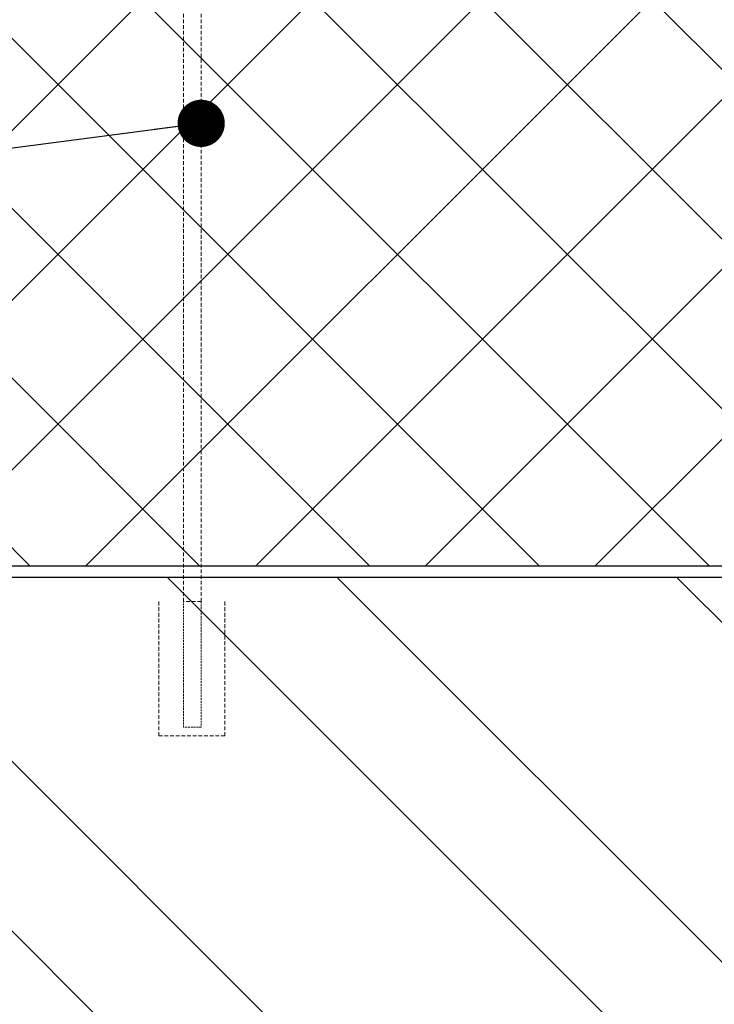
# Model space of a CAD drawing. Units: millimetres. Extents: x -14011 to -12096, y 10739 to 13500.
# Drawn here: x -13259 to -13075, y 12061 to 12321 of the extents above; entities that cross this region are included whole.
import ezdxf

# ---------------------------------------------------------------- set-up
doc = ezdxf.new("R2010")
doc.units = ezdxf.units.MM
doc.linetypes.add('DASHEDX2', pattern=[1.5, 1, -0.5])
for name, color, linetype in [('0-dim', 9, 'Continuous'), ('c-1hatch', 9, 'Continuous'), ('c-pjuvis', 3, 'Continuous')]:
    doc.layers.add(name, color=color, linetype=linetype)
doc.layers.add('P_HATCH', color=4, linetype='Continuous', lineweight=9)
doc.styles.add('ARIAL', font='ARIALN.TTF')
doc.dimstyles.new('DIM-10$7', dxfattribs={"dimscale": 25, "dimtxt": 25, "dimasz": 0, "dimexe": 1, "dimexo": 2.5, "dimgap": 0.5, "dimtad": 1, "dimdec": 4, "dimrnd": 1, "dimtxsty": 'ARIAL', "dimblk1": 'OBLIQUE', "dimblk2": 'OBLIQUE', "dimsah": 1, "dimcen": 4, "dimdle": 1, "dimclrd": 256, "dimclre": 256, "dimclrt": 11, "dimadec": 0, "dimazin": 0, "dimtfac": 1, "dimtdec": 4, "dimtix": 1, "dimtmove": 1, "dimatfit": 3, "dimldrblk": 'NONE', "dimfxl": 1, "dimtvp": 1, "dimtolj": 1, "dimlwd": -1, "dimarcsym": 0})

# ---------------------------------------------------------------- blocks, each defined once
blk = doc.blocks.new('_Oblique')
at = {"color": 0, "linetype": 'ByBlock', "lineweight": -2}
blk.add_line((-0.5, -0.5), (0.5, 0.5), dxfattribs=at)

msp = doc.modelspace()

# ---------------------------------------------------------------- hatches: boundary and pattern name
at = {"layer": 'c-1hatch', "ltscale": 5}
h = msp.add_hatch(dxfattribs=at)
h.set_pattern_fill('ANSI37', color=256, scale=10)
h.set_pattern_definition([(45, (-2315.563, -201.18), (-22.45064, 22.45064), []), (135, (-2315.563, -201.18), (-22.45064, -22.45064), [])])
h.paths.add_polyline_path([(-13471.52, 12214.97), (-13451.52, 12194.97), (-13471.52, 12184.97), (-13488.52, 12176.47), (-13071.52, 12176.47), (-13071.52, 12261.47), (-13054.02, 12261.47), (-13054.02, 12263.47), (-13029.02, 12263.47), (-13006.52, 12261.47), (-13006.52, 12262.47), (-12936.52, 12262.47), (-12931.52, 12261.47), (-12931.52, 12426.47), (-13471.52, 12426.47)])
h = msp.add_hatch(dxfattribs=at)
h.set_pattern_fill('ANSI32', color=256, scale=10, angle=-90)
h.set_pattern_definition([(315, (-25441.91, 1271.08), (67.3519, 67.3519), []), (315, (-25441.91, 1226.18), (67.3519, 67.3519), [])])
h.paths.add_polyline_path([(-12971.52, 11923.47), (-12971.52, 12173.47), (-13490.02, 12173.47), (-13471.52, 12154.97), (-13471.52, 12144.97), (-13471.52, 11923.47)])

# ---------------------------------------------------------------- linework, layer by layer
at = {"layer": 'c-pjuvis', "linetype": 'Continuous', "lineweight": 25}
for p, q in [((-13071.52, 12176.47), (-13488.52, 12176.47)), ((-13068.58, 12173.47), (-13490.02, 12173.47))]:
    msp.add_line(p, q, dxfattribs=at)
at = {"layer": 'P_HATCH', "linetype": 'DASHEDX2'}
msp.add_lwpolyline([(-13213.43, 12426.47), (-13179.74, 12426.47, -0.414214), (-13175.74, 12422.47), (-13175.74, 12420.06), (-13211.11, 12420.06), (-13211.11, 12167.06), (-13215.75, 12167.06), (-13215.75, 12420.06), (-13251.12, 12420.06), (-13251.12, 12422.47, -0.414214), (-13247.12, 12426.47)], format="xyb", close=True, dxfattribs=at)
msp.add_lwpolyline([(-13204.83, 12167.06), (-13204.83, 12131.57), (-13222.29, 12131.57), (-13222.29, 12167.06)], dxfattribs=at)
at = {"layer": 'P_HATCH', "linetype": 'DASHEDX2', "ltscale": 0.5}
msp.add_lwpolyline([(-13211.11, 12167.06), (-13211.11, 12133.84), (-13215.75, 12133.84), (-13215.75, 12167.06)], dxfattribs=at)

# ---------------------------------------------------------------- leaders
at = {"layer": '0-dim', "ltscale": 10, "annotation_type": 0, "has_hookline": 1, "hookline_direction": 1}
for points, text_width in [([(-12960.63, 12216.65), (-13011.67, 12548.45), (-13024.17, 12548.45)], 214.87), ([(-12998.98, 12214.95), (-13169.54, 12494.84), (-13182.04, 12494.84)], 316.59), ([(-13211.11, 12293.56), (-13531.33, 12251.28)], 94.56)]:
    msp.add_leader(points, dimstyle='DIM-10$7', override={"dimasz": 0.5, "dimgap": 0.5, "dimtad": 1, "dimldrblk": 'Dot'}, dxfattribs=dict(at, text_width=text_width))

doc.saveas('drawing.dxf')
